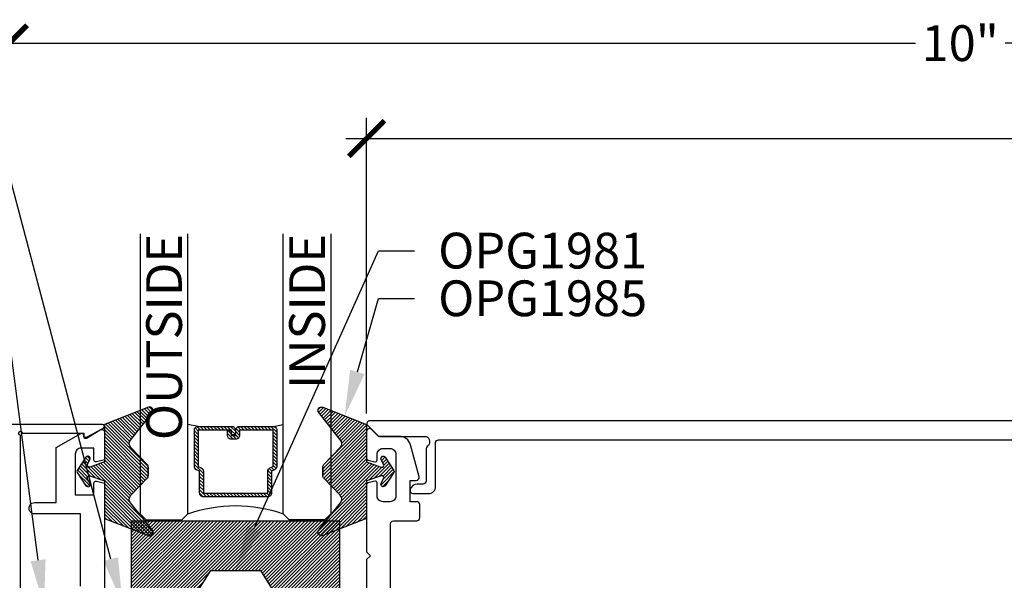
# Model space of a CAD drawing. Units: inches. Extents: x 0 to 386, y -1 to 43.
# Drawn here: x 3 to 8, y 21 to 24 of the extents above; entities that cross this region are included whole.
import ezdxf
from ezdxf import colors
from ezdxf.entities.mleader import LeaderData, LeaderLine
from ezdxf.enums import TextEntityAlignment as Align
from ezdxf.math import Vec2, Vec3

# ---------------------------------------------------------------- set-up
doc = ezdxf.new("R2010")
doc.units = ezdxf.units.IN
doc.header["$LTSCALE"] = 0.25
doc.header["$MEASUREMENT"] = 0
for name, color, linetype in [('Arcadia-Dim', 4, 'Continuous'), ('Arcadia-Profile', 6, 'Continuous'), ('Arcadia-Shade', 8, 'Continuous'), ('Arcadia-Text', 3, 'Continuous')]:
    doc.layers.add(name, color=color, linetype=linetype)
doc.styles.get("Standard").update_dxf_attribs({"font": 'ARIALN.TTF'})
doc.dimstyles.new('Arcadia-2', dxfattribs={"dimscale": 2, "dimtxt": 0.0938, "dimasz": 0.0938, "dimexe": 0.0546, "dimexo": 0.0469, "dimgap": 0.0469, "dimtad": 0, "dimtih": 1, "dimdec": 4, "dimzin": 3, "dimdsep": 46, "dimlunit": 4, "dimtxsty": 'Standard', "dimblk": 'ARCHTICK', "dimcen": 0.0469, "dimdle": 0.0546, "dimclrd": 256, "dimclre": 256, "dimclrt": 256, "dimadec": 0, "dimazin": 0, "dimtfac": 0.75, "dimtdec": 4, "dimtix": 1, "dimtmove": 2, "dimatfit": 3, "dimfxl": 1, "dimtolj": 1, "dimtzin": 3, "dimlwd": -3, "dimlwe": -3, "dimarcsym": 0})

# ---------------------------------------------------------------- blocks, each defined once
blk = doc.blocks.new('*U24')
at = {"layer": 'Arcadia-Shade'}
h = blk.add_hatch(dxfattribs=at)
h.set_pattern_fill('ANSI31', color=256, scale=0.1, style=0)
h.set_pattern_definition([(45, (-0.921043, -0.314086), (-0.00883883, 0.00883883), [])])
edge = h.paths.add_edge_path()
edge.add_arc((-0.345, 0.0219), 0.02, 136.0983, 180, ccw=False)
edge.add_line((-0.3594, 0.0358), (-0.2734, 0.1252))
edge.add_arc((-0.295, 0.146), 0.03, 316.0983, 398.5203)
edge.add_line((-0.2715, 0.1647), (-0.3861, 0.3086))
edge.add_arc((-0.372, 0.3198), 0.018, 68.5479, 218.5203, ccw=False)
edge.add_line((-0.3654, 0.3366), (-0.135, 0.246))
edge.add_line((-0.135, 0.246), (-0.135, 0.05))
edge.add_line((-0.135, 0.05), (-0.0583, 0.0231))
edge.add_arc((-0.055, 0.0325), 0.01, 250.6469, 386.2912)
edge.add_line((-0.046, 0.0369), (-0.0588, 0.0627))
edge.add_arc((-0.048, 0.068), 0.012, 33.8407, 206.2912, ccw=False)
edge.add_line((-0.038, 0.0747), (0.0083, 0.0056))
edge.add_arc((0, 0), 0.01, -33.8407, 33.8407, ccw=False)
edge.add_line((0.0083, -0.0056), (-0.038, -0.0747))
edge.add_arc((-0.048, -0.068), 0.012, 153.7088, 326.1593, ccw=False)
edge.add_line((-0.0588, -0.0627), (-0.046, -0.0369))
edge.add_arc((-0.055, -0.0325), 0.01, 333.7088, 469.3531)
edge.add_line((-0.0583, -0.0231), (-0.135, -0.05))
edge.add_line((-0.135, -0.05), (-0.135, -0.246))
edge.add_line((-0.135, -0.246), (-0.3654, -0.3366))
edge.add_arc((-0.372, -0.3198), 0.018, 141.4797, 291.4521, ccw=False)
edge.add_line((-0.3861, -0.3086), (-0.2715, -0.1647))
edge.add_arc((-0.295, -0.146), 0.03, 321.4797, 403.9017)
edge.add_line((-0.2734, -0.1252), (-0.3594, -0.0358))
edge.add_arc((-0.345, -0.0219), 0.02, 180, 223.9017, ccw=False)
edge.add_line((-0.365, -0.0219), (-0.365, 0.0219))
edge.add_line((-0.365, 0.0219), (-0.365, -0.0219))
at = {"layer": 'Arcadia-Profile'}
blk.add_lwpolyline([(-0.365, 0.0219, -0.193935), (-0.3594, 0.0358), (-0.2734, 0.1252, 0.375985), (-0.2715, 0.1647), (-0.3861, 0.3086, -0.767136), (-0.3654, 0.3366), (-0.135, 0.246), (-0.135, 0.05), (-0.0583, 0.0231, 0.672253), (-0.046, 0.0369), (-0.0588, 0.0627, -0.936196), (-0.038, 0.0747), (0.0083, 0.0056, -0.304212), (0.0083, -0.0056), (-0.038, -0.0747, -0.936196), (-0.0588, -0.0627), (-0.046, -0.0369, 0.672253), (-0.0583, -0.0231), (-0.135, -0.05), (-0.135, -0.246), (-0.3654, -0.3366, -0.767136), (-0.3861, -0.3086), (-0.2715, -0.1647, 0.375985), (-0.2734, -0.1252), (-0.3594, -0.0358, -0.193935), (-0.365, -0.0219), (-0.365, 0.0219), (-0.365, -0.0219)], format="xyb", dxfattribs=at)
blk = doc.blocks.new('_ArchTick')
at = {"color": 0, "linetype": 'ByBlock', "lineweight": -3, "const_width": 0.15}
blk.add_lwpolyline([(-0.5, -0.5), (0.5, 0.5)], dxfattribs=at)
blk = doc.blocks.new('*D97')
at = {"layer": 'Arcadia-Dim', "lineweight": -3}
for p, q in [((4.5, 22.2795), (4.5, 23.8309)), ((12.6, 22.2795), (12.6, 23.8309)), ((4.3908, 23.7217), (8.3257, 23.7217)), ((12.7092, 23.7217), (8.7743, 23.7217))]:
    blk.add_line(p, q, dxfattribs=at)
at = {"layer": 'Defpoints', "color": 0, "lineweight": -3}
for p in [(4.5, 23.7217), (4.5, 22.1857), (12.6, 22.1857)]:
    blk.add_point(p, dxfattribs=at)
at = {"layer": 'Arcadia-Dim', "lineweight": -3, "xscale": 0.1876, "yscale": 0.1876, "zscale": 0.1876, "rotation": 180}
blk.add_blockref('_ArchTick', (4.5, 23.7217), dxfattribs=at)
at = {"layer": 'Arcadia-Dim', "lineweight": -3, "xscale": 0.1876, "yscale": 0.1876, "zscale": 0.1876}
blk.add_blockref('_ArchTick', (12.6, 23.7217), dxfattribs=at)
at = {"layer": 'Arcadia-Dim', "lineweight": -3, "insert": (8.55, 23.7217), "char_height": 0.1876, "attachment_point": 5}
blk.add_mtext('\\A1;8{\\H0.75x;\\S1/8;}"', dxfattribs=at)
blk = doc.blocks.new('*D98')
at = {"layer": 'Arcadia-Dim', "lineweight": -3}
for p, q in [((2.625, 22.3055), (2.625, 24.3309)), ((12.6, 22.2795), (12.6, 24.3309)), ((2.5158, 24.2217), (7.3776, 24.2217)), ((12.7092, 24.2217), (7.8474, 24.2217))]:
    blk.add_line(p, q, dxfattribs=at)
at = {"layer": 'Defpoints', "color": 0, "lineweight": -3}
for p in [(2.625, 24.2217), (2.625, 22.2117), (12.6, 22.1857)]:
    blk.add_point(p, dxfattribs=at)
at = {"layer": 'Arcadia-Dim', "lineweight": -3, "xscale": 0.1876, "yscale": 0.1876, "zscale": 0.1876, "rotation": 180}
blk.add_blockref('_ArchTick', (2.625, 24.2217), dxfattribs=at)
at = {"layer": 'Arcadia-Dim', "lineweight": -3, "xscale": 0.1876, "yscale": 0.1876, "zscale": 0.1876}
blk.add_blockref('_ArchTick', (12.6, 24.2217), dxfattribs=at)
at = {"layer": 'Arcadia-Dim', "lineweight": -3, "insert": (7.6125, 24.2217), "char_height": 0.1876, "attachment_point": 5}
blk.add_mtext('\\A1;10"', dxfattribs=at)
blk = doc.blocks.new('*U29')
at = {"layer": 'Arcadia-Shade', "lineweight": -3}
h = blk.add_hatch(dxfattribs=at)
h.set_pattern_fill('ANSI31', color=256, scale=0.1, style=0)
h.set_pattern_definition([(45, (-3.502554, -25.241581), (-0.008838835, 0.008838835), [])])
h.paths.add_polyline_path([(-0.5475, 0), (-0.5475, -0.431), (-0.2375, -0.431), (-0.13, -0.259), (0.13, -0.259), (0.2375, -0.431), (0.5475, -0.431), (0.5475, 0)])
at = {"layer": 'Arcadia-Profile'}
blk.add_lwpolyline([(-0.5475, 0), (-0.5475, -0.431), (-0.2375, -0.431), (-0.13, -0.259), (0.13, -0.259), (0.2375, -0.431), (0.5475, -0.431), (0.5475, 0)], close=True, dxfattribs=at)
blk = doc.blocks.new('*D90')
at = {"layer": 'Arcadia-Dim', "lineweight": -3}
for p, q in [((1.625, 23.5341), (1.625, 22.0314)), ((1.625, 19.8625), (1.625, 21.4743)), ((2.5412, 19.9717), (1.5158, 19.9717))]:
    blk.add_line(p, q, dxfattribs=at)
blk.add_solid([(1.5937, 23.5341), (1.6563, 23.5341), (1.625, 23.7217)], dxfattribs=at)
at = {"layer": 'Defpoints', "color": 0, "lineweight": -3}
for p in [(1.625, 23.7217), (4.5, 23.7217), (2.635, 19.9717)]:
    blk.add_point(p, dxfattribs=at)
at = {"layer": 'Arcadia-Dim', "lineweight": -3, "xscale": 0.1876, "yscale": 0.1876, "zscale": 0.1876, "rotation": 270}
blk.add_blockref('_ArchTick', (1.625, 19.9717), dxfattribs=at)
at = {"layer": 'Arcadia-Dim', "lineweight": -3, "insert": (1.625, 21.7529), "char_height": 0.1876, "attachment_point": 5, "rotation": 90}
blk.add_mtext('\\A1;F.D.', dxfattribs=at)
blk = doc.blocks.new('*D91')
at = {"layer": 'Arcadia-Dim', "lineweight": -3}
for p, q in [((2.125, 23.5341), (2.125, 23.265)), ((2.125, 22.1125), (2.125, 22.4908)), ((2.5412, 22.2217), (2.0158, 22.2217))]:
    blk.add_line(p, q, dxfattribs=at)
blk.add_solid([(2.0937, 23.5341), (2.1563, 23.5341), (2.125, 23.7217)], dxfattribs=at)
at = {"layer": 'Defpoints', "color": 0, "lineweight": -3}
for p in [(2.125, 23.7217), (4.5, 23.7217), (2.635, 22.2217)]:
    blk.add_point(p, dxfattribs=at)
at = {"layer": 'Arcadia-Dim', "lineweight": -3, "xscale": 0.1876, "yscale": 0.1876, "zscale": 0.1876, "rotation": 270}
blk.add_blockref('_ArchTick', (2.125, 22.2217), dxfattribs=at)
at = {"layer": 'Arcadia-Dim', "lineweight": -3, "insert": (2.125, 22.8779), "char_height": 0.1876, "attachment_point": 5, "rotation": 90}
blk.add_mtext('\\A1;D.L.O.', dxfattribs=at)
blk = doc.blocks.new('*U54')
at = {"layer": 'Arcadia-Shade', "lineweight": -3}
h = blk.add_hatch(dxfattribs=at)
h.set_pattern_fill('ANSI31', color=256, scale=0.1, style=0)
h.set_pattern_definition([(45, (-12.490093, -10.798917), (-0.008838835, 0.008838835), [])])
edge = h.paths.add_edge_path()
edge.add_line((0.499, 0.4232), (0.523, 0.4232))
edge.add_arc((0.523, 0.4429), 0.0197, 270, 360)
edge.add_line((0.5427, 0.4429), (0.5427, 0.4678))
edge.add_line((0.5427, 0.4678), (0.523, 0.4678))
edge.add_line((0.523, 0.4678), (0.523, 0.4429))
edge.add_line((0.523, 0.4429), (0.499, 0.4429))
edge.add_line((0.499, 0.4429), (0.499, 0.4709))
edge.add_arc((0.4793, 0.4709), 0.0197, 360, 450)
edge.add_line((0.4793, 0.4906), (0.3036, 0.4906))
edge.add_arc((0.3036, 0.4709), 0.0197, 90, 180)
edge.add_line((0.284, 0.4709), (0.284, 0.2804))
edge.add_arc((0.3036, 0.2804), 0.0197, 180, 245.4529)
edge.add_line((0.2955, 0.2625), (0.3114, 0.2553))
edge.add_line((0.3114, 0.2553), (0.3114, 0.1403))
edge.add_arc((0.3311, 0.1403), 0.0197, 180, 270)
edge.add_line((0.3311, 0.1207), (0.6689, 0.1207))
edge.add_arc((0.6689, 0.1403), 0.0197, 270, 360)
edge.add_line((0.6886, 0.1403), (0.6886, 0.2553))
edge.add_line((0.6886, 0.2553), (0.7045, 0.2625))
edge.add_arc((0.6964, 0.2804), 0.0197, 294.5471, 360)
edge.add_line((0.716, 0.2804), (0.716, 0.4709))
edge.add_arc((0.6964, 0.4709), 0.0197, 0, 90)
edge.add_line((0.6964, 0.4906), (0.5207, 0.4906))
edge.add_arc((0.5207, 0.4709), 0.0197, 90, 180)
edge.add_line((0.501, 0.4709), (0.501, 0.4468))
edge.add_line((0.501, 0.4468), (0.5207, 0.4468))
edge.add_line((0.5207, 0.4468), (0.5207, 0.4709))
edge.add_line((0.5207, 0.4709), (0.6964, 0.4709))
edge.add_line((0.6964, 0.4709), (0.6964, 0.2804))
edge.add_line((0.6964, 0.2804), (0.6804, 0.2732))
edge.add_arc((0.6886, 0.2553), 0.0197, 114.5471, 180)
edge.add_line((0.6689, 0.2553), (0.6689, 0.1403))
edge.add_line((0.6689, 0.1403), (0.3311, 0.1403))
edge.add_line((0.3311, 0.1403), (0.3311, 0.2553))
edge.add_arc((0.3114, 0.2553), 0.0197, 0, 65.4529)
edge.add_line((0.3196, 0.2732), (0.3036, 0.2804))
edge.add_line((0.3036, 0.2804), (0.3036, 0.4709))
edge.add_line((0.3036, 0.4709), (0.4793, 0.4709))
edge.add_line((0.4793, 0.4709), (0.4793, 0.4429))
edge.add_arc((0.499, 0.4429), 0.0197, 180, 270)
at = {"layer": 'Arcadia-Profile'}
for p, q in [((0.3036, 0.4906), (0.25, 0.5)), ((0.6964, 0.4906), (0.75, 0.5)), ((0.708, 0.2646), (0.7122, 0.2688))]:
    blk.add_line(p, q, dxfattribs=at)
for points in [[(0, 1.5), (0, 0.0312), (0.0312, 0), (0.2187, 0), (0.25, 0.0312), (0.25, 1.5)], [(1, 1.5), (1, 0.0312), (0.9688, 0), (0.7812, 0), (0.75, 0.0312), (0.75, 1.5)]]:
    blk.add_lwpolyline(points, dxfattribs=at)
blk.add_lwpolyline([(0.499, 0.4232), (0.523, 0.4232, 0.414214), (0.5427, 0.4429), (0.5427, 0.4678), (0.523, 0.4678), (0.523, 0.4429), (0.499, 0.4429), (0.499, 0.4709, 0.414214), (0.4793, 0.4906), (0.3036, 0.4906, 0.414214), (0.284, 0.4709), (0.284, 0.2804, 0.293619), (0.2955, 0.2625), (0.3114, 0.2553), (0.3114, 0.1403, 0.414214), (0.3311, 0.1207), (0.6689, 0.1207, 0.414214), (0.6886, 0.1403), (0.6886, 0.2553), (0.7045, 0.2625, 0.293619), (0.716, 0.2804), (0.716, 0.4709, 0.414214), (0.6964, 0.4906), (0.5207, 0.4906, 0.414214), (0.501, 0.4709), (0.501, 0.4468), (0.5207, 0.4468), (0.5207, 0.4709), (0.6964, 0.4709), (0.6964, 0.2804), (0.6804, 0.2732, 0.293619), (0.6689, 0.2553), (0.6689, 0.1403), (0.3311, 0.1403), (0.3311, 0.2553, 0.293619), (0.3196, 0.2732), (0.3036, 0.2804), (0.3036, 0.4709), (0.4793, 0.4709), (0.4793, 0.4429, 0.414214)], format="xyb", close=True, dxfattribs=at)
blk.add_arc((0.5, -0.6625), 0.7374, 70.1835, 109.8165, dxfattribs=at)

msp = doc.modelspace()

# ---------------------------------------------------------------- linework, layer by layer
at = {"layer": 'Arcadia-Profile'}
msp.add_lwpolyline([(2.685, 20.19903), (2.685, 22.16666, -2.4142136), (2.695, 22.17666), (3.016, 22.17666), (3.016, 22.16466, 0.5648405), (3.03067, 22.15582), (3.11967, 22.20282, 0.782424), (3.115, 22.22166), (2.635, 22.22166, 0.4142136), (2.625, 22.21166), (2.625, 19.98166, 0.4142136), (2.635, 19.97166), (3.115, 19.97166, 0.782424), (3.11967, 19.99051), (3.03067, 20.03751, 0.5648405), (3.016, 20.02866), (3.016, 20.01666), (2.695, 20.01666, -2.4142136), (2.685, 20.02666), (2.685, 20.07903, -1), (2.685, 20.09903), (2.685, 20.17903, -1)], format="xyb", close=True, dxfattribs=at)
for points in [[(12.58503, 22.24166), (4.51643, 22.24166, 0.6681786), (4.50582, 22.21606), (4.55782, 22.16406, 0.1989124), (4.56843, 22.15966), (4.81143, 22.15966, -0.5848487), (4.81762, 22.10598, 0.2403495), (4.81143, 22.09384), (4.81143, 21.92466, -0.4142136), (4.79643, 21.90966), (4.76476, 21.90966, 0.3535028), (4.72858, 21.88043, 0.5352466), (4.74243, 21.85966), (4.82443, 21.85966, 0.4142136), (4.86143, 21.89666), (4.86143, 22.12666, -0.4142136), (4.87643, 22.14166), (11.53918, 22.14166, 1)], [(3, 21.37466), (3, 21.75266), (2.76, 21.75266, -1.0000016), (2.76, 21.81266), (2.872, 21.81266), (2.872, 22.10104), (3.00065, 22.17532, -0.5773503), (3.01565, 22.16666), (3.01565, 22.15966, 0.5818566), (3.03077, 22.15107), (3.10233, 22.19368, -0.5818566), (3.125, 22.18079), (3.125, 22.03737), (3.08259, 22.026, -0.4931454), (3.07, 22.03566), (3.07, 22.09766), (3.002, 22.09766, 0.4142136), (2.972, 22.06766), (2.972, 21.85266), (3.07, 21.85266), (3.07, 21.91563, -0.4984044), (3.08275, 21.92525), (3.125, 21.91393), (3.125, 21.22666)], [(4.625, 21.16162), (4.625, 21.70166, -0.4142136), (4.64, 21.71666), (4.763, 21.71666, 0.4142136), (4.778, 21.73166), (4.778, 21.80166, 0.4142136), (4.763, 21.81666), (4.728, 21.81666), (4.728, 21.92866), (4.76, 21.92866, 0.4931454), (4.77449, 21.94755), (4.72957, 22.11519, 0.3394543), (4.67161, 22.15966), (4.56221, 22.15966), (4.52561, 22.19627, 0.6681786), (4.5, 22.18566), (4.5, 22.04504, 0.3394543), (4.50741, 22.03538), (4.54241, 22.026, 0.4931454), (4.555, 22.03566), (4.555, 22.06566, -0.4142136), (4.586, 22.09666), (4.622, 22.09666, -0.4142136), (4.653, 22.06566), (4.653, 21.84766, -0.4142136), (4.622, 21.81666), (4.586, 21.81666, -0.4142136), (4.555, 21.84766), (4.555, 21.91566, 0.4931454), (4.54241, 21.92532), (4.50741, 21.91594, 0.3394543), (4.5, 21.90628), (4.5, 21.55366), (4.52, 21.53366), (4.5, 21.51366), (4.5, 21.28366)]]:
    msp.add_lwpolyline(points, format="xyb", dxfattribs=at)

# ---------------------------------------------------------------- block references
at = {"layer": 'Arcadia-Profile', "lineweight": -3, "xscale": -1}
for name, p in [('*U54', (4.3125, 21.72166)), ('*U24', (2.99, 21.97566))]:
    msp.add_blockref(name, p, dxfattribs=at)
at = {"layer": 'Arcadia-Profile', "lineweight": -3}
for name, p in [('*U24', (4.635, 21.97566)), ('*U29', (3.8125, 21.71566))]:
    msp.add_blockref(name, p, dxfattribs=at)

# ---------------------------------------------------------------- texts
at = {"layer": 'Arcadia-Text', "lineweight": -3}
for s, p in [('OUTSIDE', (3.53125, 23.22166)), ('INSIDE', (4.28125, 23.22166))]:
    msp.add_text(s, height=0.1875, rotation=90, dxfattribs=at).set_placement(p, align=Align.RIGHT)

# ---------------------------------------------------------------- dimensions: what is measured, and where the dimension line sits
at = {"layer": 'Arcadia-Dim', "lineweight": -3}
for base, p2, picture, middle in [((2.625, 24.22166), (2.625, 22.21166), '*D98', (7.6125, 24.22166)), ((4.5, 23.72166), (4.5, 22.18566), '*D97', (8.55, 23.72166))]:
    dim = msp.add_linear_dim(base=base, p1=(12.6, 22.18566), p2=p2, dimstyle='Arcadia-2', dxfattribs=at)
    dim.commit()
    dim.dimension.update_dxf_attribs({"geometry": picture, "text_midpoint": middle})
for base, p1, text, picture, middle in [((1.625, 23.72166), (2.635, 19.97166), 'F.D.', '*D90', (1.625, 21.75286)), ((2.125, 23.72166), (2.63502, 22.22166), 'D.L.O.', '*D91', (2.125, 22.87786))]:
    dim = msp.add_linear_dim(base=base, p1=p1, p2=(4.5, 23.72166), angle=270, text=text, dimstyle='Arcadia-2', override={"dimblk1": 'ArchTick', "dimsah": 1, "dimse2": 1}, dxfattribs=at)
    dim.commit()
    dim.dimension.update_dxf_attribs({"geometry": picture, "text_midpoint": middle, "text_rotation": 90})

# ---------------------------------------------------------------- leaders
at = {"layer": 'Arcadia-Text', "lineweight": -3}
ml = msp.add_multileader_mtext('Standard', dxfattribs=at)
ml.set_content('OPG1986IP', color=256)
ml.set_leader_properties()
ml.build(insert=Vec2(0, 0))
ml.multileader.update_dxf_attribs({"dogleg_length": 0.1875, "arrow_head_size": 0.24})
ctx = ml.context
ctx.base_point, ctx.char_height, ctx.arrow_head_size, ctx.landing_gap_size, ctx.plane_origin = Vec3(0.78315, 24.12336), 0.1875, 0.24, 0.18, Vec3(3.81696, 19.30013)
ctx.text_align_type = 2
notes = []
notes.append((ctx, [(0, (1, 1, 0), (2.4687, 24.12336), (-1, 0), 0.1875, [(0, [(3.2195, 21.28416)], 0, [])])]))
ctx.mtext.insert, ctx.mtext.alignment, ctx.mtext.flow_direction = Vec3(2.1012, 24.21871), 3, 5
ml = msp.add_multileader_mtext('Standard', dxfattribs=at)
ml.set_content('\\A1;OPG2087HS', color=256)
ml.set_leader_properties()
ml.build(insert=Vec2(0, 0))
ml.multileader.update_dxf_attribs({"dogleg_length": 0.1875, "arrow_head_size": 0.24})
ctx = ml.context
ctx.base_point, ctx.char_height, ctx.arrow_head_size, ctx.landing_gap_size, ctx.plane_origin = Vec3(0.68953, 23.87326), 0.1875, 0.24, 0.18, Vec3(1.17686, 22.50277)
ctx.text_align_type = 2
notes.append((ctx, [(1, (1, 1, 0), (2.4687, 23.87326), (-1, 0), 0.1875, [(0, [(2.80807, 21.27185)], 0, [])])]))
ctx.mtext.insert, ctx.mtext.alignment, ctx.mtext.flow_direction = Vec3(2.1012, 23.96861), 3, 5
ml = msp.add_multileader_mtext('Standard', dxfattribs=at)
ml.set_content('\\A1;OPG1981', color=256)
ml.set_leader_properties()
ml.build(insert=Vec2(0, 0))
ml.multileader.update_dxf_attribs({"dogleg_length": 0.1875, "arrow_head_size": 0.24})
ctx = ml.context
ctx.base_point, ctx.char_height, ctx.arrow_head_size, ctx.landing_gap_size, ctx.plane_origin = Vec3(4.75, 23.13216), 0.1875, 0.24, 0.125, Vec3(3.18939, 25.55833)
notes.append((ctx, [(0, (1, 1, 0), (4.5625, 23.13216), (1, 0), 0.1875, [(0, [(3.8125, 21.45666)], 0, [])])]))
ctx.mtext.insert, ctx.mtext.flow_direction = Vec3(4.875, 23.22751), 5
ml = msp.add_multileader_mtext('Standard', dxfattribs=at)
ml.set_content('\\A1;OPG1985', color=256)
ml.set_leader_properties()
ml.build(insert=Vec2(0, 0))
ml.multileader.update_dxf_attribs({"dogleg_length": 0.1875, "arrow_head_size": 0.24})
ctx = ml.context
ctx.base_point, ctx.char_height, ctx.arrow_head_size, ctx.landing_gap_size, ctx.plane_origin = Vec3(4.75, 22.88216), 0.1875, 0.24, 0.125, Vec3(3.18939, 25.30833)
notes.append((ctx, [(0, (1, 1, 0), (4.5625, 22.88216), (1, 0), 0.1875, [(0, [(4.38479, 22.26695)], 0, [])])]))
ctx.mtext.insert, ctx.mtext.flow_direction = Vec3(4.875, 22.97751), 5
for ctx, leaders in notes:
    for number, flags, end, landing, length, lines in leaders:
        leader = LeaderData()
        leader.index, (leader.has_last_leader_line, leader.has_dogleg_vector, leader.attachment_direction) = number, flags
        leader.last_leader_point, leader.dogleg_vector, leader.dogleg_length = Vec3(end), Vec3(landing), length
        for number, points, colour, breaks in lines:
            line = LeaderLine()
            line.index, line.vertices, line.color, line.breaks = number, Vec3.list(points), colors.encode_raw_color(colour), breaks
            leader.lines.append(line)
        ctx.leaders.append(leader)

doc.saveas('drawing.dxf')
